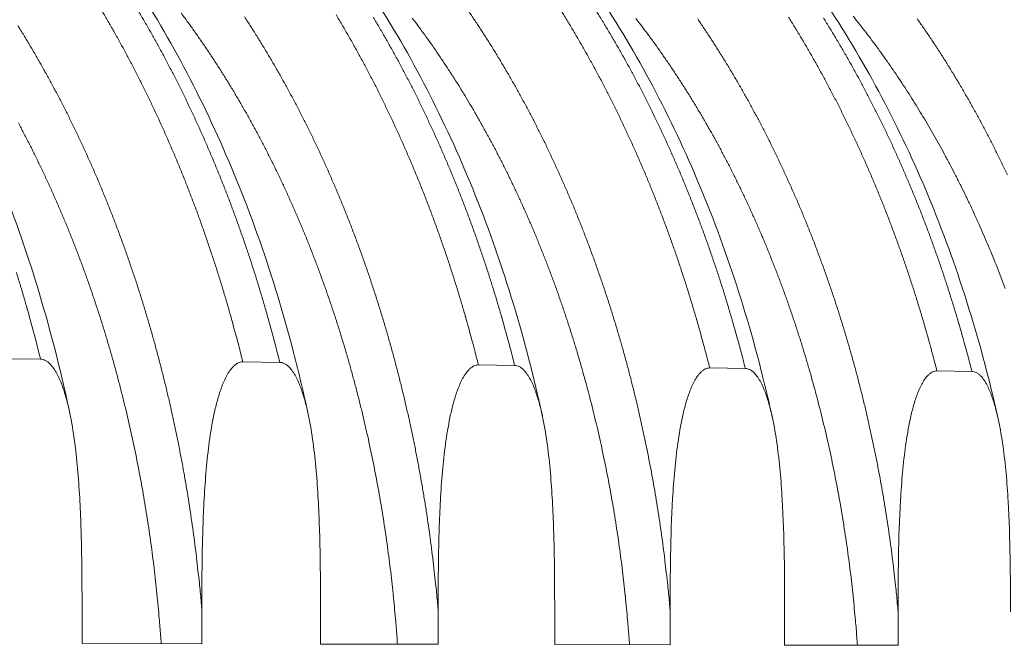
# Model space of a CAD drawing. Units: millimetres. Extents: x 439 to 15896, y 289 to 11112.
# Drawn here: x 8695 to 9588, y 7567 to 8134 of the extents above; entities that cross this region are included whole.
import ezdxf

# ---------------------------------------------------------------- set-up
doc = ezdxf.new("R2010")
doc.units = ezdxf.units.MM
doc.header["$LTSCALE"] = 55
doc.layers.add('Visible (ISO)', color=7, linetype='Continuous', lineweight=9)
doc.layers.add('Visible Narrow (ISO)', color=7, linetype='Continuous', lineweight=9)

msp = doc.modelspace()

# ---------------------------------------------------------------- linework, layer by layer
at = {"layer": 'Visible (ISO)'}
for p, q in [((8680.24, 7826.26), (8714.34, 7825.82)), ((8897.77, 7823.42), (8931.24, 7822.99)), ((9111.35, 7820.63), (9144.22, 7820.21)), ((9321.09, 7817.9), (9353.36, 7817.47)), ((9527.08, 7815.21), (9558.78, 7814.79)), ((8751.98, 7599.82), (8751.98, 7568.15)), ((8860.59, 7567.91), (8860.59, 7599.43)), ((8968.21, 7599.06), (8968.21, 7567.67)), ((9074.84, 7567.44), (9074.84, 7598.68)), ((9180.51, 7598.31), (9180.51, 7567.21)), ((9285.23, 7566.98), (9285.23, 7597.94)), ((9389.01, 7597.57), (9389.01, 7566.75)), ((9491.86, 7566.53), (9491.86, 7597.21)), ((8751.98, 7568.15), (8860.59, 7567.91)), ((8968.21, 7567.67), (9074.84, 7567.44)), ((9180.51, 7567.21), (9285.23, 7566.98)), ((9389.01, 7566.75), (9491.86, 7566.53))]:
    msp.add_line(p, q, dxfattribs=at)
for points, knots in [([(8733.28, 8464.42), (8758.25, 8463.42), (8783.22, 8460.53), (8832.74, 8450.98), (8857.36, 8444.32), (8905.93, 8427.31), (8929.95, 8416.92), (8977.07, 8392.55), (9000.23, 8378.51), (9045.36, 8346.96), (9067.38, 8329.38), (9109.97, 8290.91), (9130.59, 8269.95), (9170.07, 8224.96), (9188.99, 8200.85), (9224.85, 8149.85), (9241.82, 8122.88), (9273.56, 8066.49), (9288.36, 8036.98), (9315.56, 7975.89), (9327.99, 7944.21), (9350.3, 7879.17), (9360.21, 7845.73), (9371.97, 7798.97), (9374.98, 7786.19), (9377.8, 7773.33)], [0, 0, 0, 0, 7.296221, 7.296221, 14.590373, 14.590373, 21.908984, 21.908984, 29.266231, 29.266231, 36.666498, 36.666498, 44.105526, 44.105526, 51.574033, 51.574033, 59.061594, 59.061594, 66.559257, 66.559257, 74.060607, 74.060607, 81.561742, 81.561742, 84.351802, 84.351802, 84.351802, 84.351802]), ([(8938.65, 8456.2), (8963.61, 8455.2), (8988.57, 8452.32), (9038.06, 8442.85), (9062.66, 8436.23), (9111.2, 8419.36), (9135.21, 8409.05), (9182.3, 8384.88), (9205.44, 8370.95), (9250.54, 8339.66), (9272.56, 8322.23), (9315.11, 8284.09), (9335.71, 8263.31), (9375.17, 8218.72), (9394.08, 8194.82), (9429.9, 8144.27), (9446.87, 8117.54), (9478.58, 8061.65), (9493.37, 8032.41), (9520.56, 7971.86), (9532.99, 7940.46), (9555.29, 7876.01), (9565.19, 7842.85), (9576.87, 7796.84), (9579.8, 7784.5), (9582.56, 7772.1)], [0, 0, 0, 0, 7.302491, 7.302491, 14.602673, 14.602673, 21.926087, 21.926087, 29.286264, 29.286264, 36.687573, 36.687573, 44.126228, 44.126228, 51.5936, 51.5936, 59.079833, 59.079833, 66.576345, 66.576345, 74.076891, 74.076891, 81.577603, 81.577603, 84.295439, 84.295439, 84.295439, 84.295439]), ([(9140.49, 8448.12), (9165.43, 8447.13), (9190.37, 8444.26), (9239.82, 8434.85), (9264.41, 8428.29), (9312.92, 8411.54), (9336.91, 8401.31), (9383.97, 8377.33), (9407.09, 8363.52), (9452.16, 8332.49), (9474.15, 8315.2), (9516.68, 8277.39), (9537.26, 8256.79), (9576.68, 8212.58), (9595.57, 8188.89), (9631.37, 8138.79), (9648.32, 8112.29), (9680.01, 8056.89), (9694.79, 8027.91), (9721.96, 7967.89), (9734.38, 7936.78), (9756.67, 7872.89), (9766.57, 7840.03), (9778.15, 7794.73), (9781.01, 7782.83), (9783.71, 7770.85)], [0, 0, 0, 0, 7.308455, 7.308455, 14.614376, 14.614376, 21.942386, 21.942386, 29.305404, 29.305404, 36.707776, 36.707776, 44.146144, 44.146144, 51.612481, 51.612481, 59.09747, 59.09747, 66.592881, 66.592881, 74.092644, 74.092644, 81.592927, 81.592927, 84.240814, 84.240814, 84.240814, 84.240814]), ([(8701.15, 8433.03), (8725.34, 8422.93), (8749.14, 8410.96), (8795.62, 8383.45), (8818.38, 8367.86), (8862.6, 8333.24), (8884.11, 8314.13), (8925.56, 8272.66), (8945.55, 8250.23), (8983.68, 8202.37), (9001.87, 8176.86), (9036.17, 8123.17), (9052.31, 8094.89), (9082.31, 8036.02), (9096.2, 8005.34), (9121.51, 7942.02), (9132.97, 7909.3), (9153.13, 7842.79), (9161.89, 7808.95), (9169.34, 7774.56)], [0.006192, 0.006192, 0.006192, 0.006192, 7.356627, 7.356627, 14.728595, 14.728595, 22.144746, 22.144746, 29.597557, 29.597557, 37.076187, 37.076187, 44.57005, 44.57005, 52.070856, 52.070856, 59.573123, 59.573123, 66.967558, 66.967558, 66.967558, 66.967558]), ([(9465.2, 8435.13), (9490.1, 8434.13), (9515.01, 8431.29), (9564.4, 8421.99), (9588.95, 8415.5), (9637.39, 8398.96), (9661.35, 8388.87), (9708.34, 8365.2), (9731.43, 8351.57), (9776.43, 8320.95), (9798.39, 8303.9), (9840.84, 8266.61), (9861.39, 8246.3), (9900.75, 8202.71), (9919.61, 8179.36), (9955.35, 8129.97), (9972.27, 8103.85), (10003.92, 8049.25), (10018.67, 8020.68), (10045.8, 7961.52), (10058.21, 7930.85), (10080.47, 7867.88), (10090.35, 7835.49), (10101.8, 7791.32), (10104.55, 7780.08), (10107.14, 7768.77)], [0, 0, 0, 0, 7.317655, 7.317655, 14.632435, 14.632435, 21.967583, 21.967583, 29.335093, 29.335093, 36.739248, 36.739248, 44.177306, 44.177306, 51.642141, 51.642141, 59.125249, 59.125249, 66.618959, 66.618959, 74.117476, 74.117476, 81.617048, 81.617048, 84.154541, 84.154541, 84.154541, 84.154541]), ([(8319.15, 8426.95), (8342.89, 8414.15), (8366.12, 8399.48), (8411.27, 8366.62), (8433.25, 8348.37), (8475.73, 8308.47), (8496.28, 8286.75), (8535.63, 8240.17), (8554.47, 8215.22), (8590.14, 8162.47), (8607.01, 8134.59), (8638.53, 8076.34), (8653.21, 8045.87), (8680.16, 7982.83), (8692.45, 7950.16), (8714.48, 7883.11), (8724.24, 7848.65), (8735.57, 7801.43), (8738.31, 7789.24), (8740.9, 7776.97)], [0, 0, 0, 0, 7.382933, 7.382933, 14.782845, 14.782845, 22.225783, 22.225783, 29.699833, 29.699833, 37.192708, 37.192708, 44.694445, 44.694445, 52.198312, 52.198312, 59.700505, 59.700505, 62.288186, 62.288186, 62.288186, 62.288186]), ([(8591.14, 8385.08), (8614.08, 8369.45), (8636.4, 8352), (8679.52, 8313.78), (8700.37, 8292.93), (8740.38, 8248.06), (8759.59, 8223.96), (8796.03, 8172.88), (8813.31, 8145.81), (8845.7, 8089.14), (8860.84, 8059.44), (8888.73, 7997.87), (8901.52, 7965.91), (8924.57, 7900.21), (8934.86, 7866.38), (8948.61, 7813.38), (8953.04, 7794.66), (8957.08, 7775.77)], [0, 0, 0, 0, 7.421607, 7.421607, 14.856101, 14.856101, 22.323479, 22.323479, 29.811835, 29.811835, 37.311059, 37.311059, 44.813961, 44.813961, 52.316223, 52.316223, 56.338952, 56.338952, 56.338952, 56.338952]), ([(8714.34, 7825.82), (8715.01, 7825.81), (8715.74, 7825.72), (8717.19, 7825.36), (8717.9, 7825.09), (8719.3, 7824.42), (8720.11, 7823.93), (8721.66, 7822.77), (8722.4, 7822.11), (8725.27, 7819.21), (8727.32, 7816.21), (8730.9, 7809.63), (8732.44, 7806.04), (8735.08, 7799.02), (8736.28, 7795.26), (8738.45, 7787.61), (8739.42, 7783.71), (8742.06, 7771.83), (8743.48, 7763.68), (8745.88, 7747.03), (8746.85, 7738.54), (8748.48, 7721.32), (8749.12, 7712.59), (8750.7, 7686.23), (8751.26, 7668.44), (8751.91, 7633.46), (8751.98, 7616.25), (8751.98, 7599.82)], [23.229166, 23.229166, 23.229166, 23.229166, 23.4161, 23.4161, 23.603034, 23.603034, 23.82653, 23.82653, 24.050027, 24.050027, 24.812522, 24.812522, 25.575018, 25.575018, 26.403839, 26.403839, 27.232661, 27.232661, 28.890305, 28.890305, 30.547949, 30.547949, 32.205593, 32.205593, 35.52088, 35.52088, 38.836167, 38.836167, 38.836167, 38.836167]), ([(8860.59, 7599.43), (8860.59, 7615.79), (8860.67, 7632.92), (8861.3, 7667.74), (8861.86, 7685.43), (8863.42, 7711.65), (8864.06, 7720.32), (8865.67, 7737.42), (8866.64, 7745.86), (8869.01, 7762.37), (8870.41, 7770.45), (8873.03, 7782.2), (8873.98, 7786.05), (8876.13, 7793.61), (8877.31, 7797.32), (8879.92, 7804.24), (8881.45, 7807.76), (8884.98, 7814.22), (8887, 7817.14), (8889.83, 7819.95), (8890.56, 7820.59), (8892.09, 7821.7), (8892.89, 7822.17), (8894.26, 7822.79), (8894.96, 7823.04), (8896.39, 7823.36), (8897.11, 7823.43), (8897.77, 7823.42)], [7.622164, 7.622164, 7.622164, 7.622164, 10.937451, 10.937451, 14.252739, 14.252739, 15.910382, 15.910382, 17.568026, 17.568026, 19.22567, 19.22567, 20.054492, 20.054492, 20.883314, 20.883314, 21.645809, 21.645809, 22.408305, 22.408305, 22.631801, 22.631801, 22.855297, 22.855297, 23.042231, 23.042231, 23.229166, 23.229166, 23.229166, 23.229166]), ([(8931.24, 7822.99), (8931.9, 7822.98), (8932.62, 7822.89), (8934.05, 7822.53), (8934.74, 7822.27), (8936.12, 7821.61), (8936.91, 7821.12), (8938.43, 7819.97), (8939.16, 7819.31), (8941.98, 7816.44), (8943.99, 7813.47), (8947.5, 7806.95), (8949.02, 7803.39), (8951.61, 7796.43), (8952.79, 7792.71), (8954.92, 7785.13), (8955.87, 7781.26), (8958.46, 7769.5), (8959.86, 7761.42), (8962.21, 7744.93), (8963.17, 7736.51), (8964.76, 7719.45), (8965.4, 7710.8), (8966.94, 7684.68), (8967.5, 7667.06), (8968.13, 7632.39), (8968.21, 7615.33), (8968.21, 7599.06)], [23.229166, 23.229166, 23.229166, 23.229166, 23.4161, 23.4161, 23.603034, 23.603034, 23.82653, 23.82653, 24.050027, 24.050027, 24.812522, 24.812522, 25.575018, 25.575018, 26.403839, 26.403839, 27.232661, 27.232661, 28.890305, 28.890305, 30.547949, 30.547949, 32.205593, 32.205593, 35.52088, 35.52088, 38.836167, 38.836167, 38.836167, 38.836167]), ([(9074.84, 7598.68), (9074.84, 7614.88), (9074.92, 7631.86), (9075.54, 7666.36), (9076.09, 7683.89), (9077.62, 7709.87), (9078.25, 7718.46), (9079.83, 7735.41), (9080.78, 7743.77), (9083.11, 7760.14), (9084.49, 7768.14), (9087.05, 7779.78), (9087.99, 7783.6), (9090.1, 7791.09), (9091.26, 7794.77), (9093.83, 7801.62), (9095.32, 7805.12), (9098.79, 7811.51), (9100.77, 7814.41), (9103.55, 7817.19), (9104.27, 7817.82), (9105.77, 7818.93), (9106.55, 7819.39), (9107.9, 7820.01), (9108.59, 7820.26), (9109.99, 7820.57), (9110.7, 7820.64), (9111.35, 7820.63)], [7.622164, 7.622164, 7.622164, 7.622164, 10.937451, 10.937451, 14.252739, 14.252739, 15.910382, 15.910382, 17.568026, 17.568026, 19.22567, 19.22567, 20.054492, 20.054492, 20.883314, 20.883314, 21.645809, 21.645809, 22.408305, 22.408305, 22.631801, 22.631801, 22.855297, 22.855297, 23.042231, 23.042231, 23.229166, 23.229166, 23.229166, 23.229166]), ([(9144.22, 7820.21), (9144.87, 7820.2), (9145.57, 7820.11), (9146.97, 7819.76), (9147.66, 7819.49), (9149, 7818.84), (9149.78, 7818.36), (9151.27, 7817.22), (9151.99, 7816.56), (9154.76, 7813.72), (9156.73, 7810.78), (9160.18, 7804.31), (9161.67, 7800.79), (9164.22, 7793.9), (9165.38, 7790.21), (9167.47, 7782.69), (9168.4, 7778.86), (9170.95, 7767.21), (9172.31, 7759.21), (9174.63, 7742.86), (9175.57, 7734.52), (9177.13, 7717.61), (9177.75, 7709.04), (9179.27, 7683.15), (9179.82, 7665.69), (9180.44, 7631.34), (9180.51, 7614.44), (9180.51, 7598.31)], [23.229166, 23.229166, 23.229166, 23.229166, 23.4161, 23.4161, 23.603034, 23.603034, 23.82653, 23.82653, 24.050027, 24.050027, 24.812522, 24.812522, 25.575018, 25.575018, 26.403839, 26.403839, 27.232661, 27.232661, 28.890305, 28.890305, 30.547949, 30.547949, 32.205593, 32.205593, 35.52088, 35.52088, 38.836167, 38.836167, 38.836167, 38.836167]), ([(9285.23, 7597.94), (9285.23, 7614), (9285.3, 7630.82), (9285.92, 7665.01), (9286.46, 7682.38), (9287.96, 7708.13), (9288.58, 7716.64), (9290.13, 7733.44), (9291.06, 7741.72), (9293.35, 7757.94), (9294.7, 7765.87), (9297.22, 7777.41), (9298.14, 7781.2), (9300.21, 7788.62), (9301.35, 7792.26), (9303.87, 7799.05), (9305.34, 7802.52), (9308.75, 7808.86), (9310.7, 7811.73), (9313.43, 7814.48), (9314.13, 7815.11), (9315.61, 7816.2), (9316.37, 7816.66), (9317.7, 7817.28), (9318.38, 7817.52), (9319.75, 7817.84), (9320.45, 7817.9), (9321.09, 7817.9)], [7.622164, 7.622164, 7.622164, 7.622164, 10.937451, 10.937451, 14.252739, 14.252739, 15.910382, 15.910382, 17.568026, 17.568026, 19.22567, 19.22567, 20.054492, 20.054492, 20.883314, 20.883314, 21.645809, 21.645809, 22.408305, 22.408305, 22.631801, 22.631801, 22.855297, 22.855297, 23.042231, 23.042231, 23.229166, 23.229166, 23.229166, 23.229166]), ([(9353.36, 7817.47), (9354, 7817.47), (9354.69, 7817.38), (9356.06, 7817.03), (9356.74, 7816.77), (9358.06, 7816.12), (9358.83, 7815.64), (9360.29, 7814.51), (9361, 7813.87), (9363.72, 7811.05), (9365.65, 7808.14), (9369.04, 7801.73), (9370.5, 7798.24), (9373.01, 7791.4), (9374.14, 7787.75), (9376.2, 7780.3), (9377.11, 7776.51), (9379.61, 7764.95), (9380.96, 7757.03), (9383.23, 7740.82), (9384.15, 7732.56), (9385.69, 7715.8), (9386.3, 7707.31), (9387.79, 7681.66), (9388.33, 7664.35), (9388.94, 7630.3), (9389.01, 7613.56), (9389.01, 7597.57)], [23.229166, 23.229166, 23.229166, 23.229166, 23.4161, 23.4161, 23.603034, 23.603034, 23.82653, 23.82653, 24.050027, 24.050027, 24.812522, 24.812522, 25.575018, 25.575018, 26.403839, 26.403839, 27.232661, 27.232661, 28.890305, 28.890305, 30.547949, 30.547949, 32.205593, 32.205593, 35.52088, 35.52088, 38.836167, 38.836167, 38.836167, 38.836167]), ([(9491.86, 7597.21), (9491.86, 7613.13), (9491.93, 7629.79), (9492.54, 7663.68), (9493.07, 7680.9), (9494.54, 7706.41), (9495.15, 7714.85), (9496.67, 7731.5), (9497.59, 7739.71), (9499.84, 7755.78), (9501.16, 7763.64), (9503.64, 7775.08), (9504.54, 7778.83), (9506.57, 7786.19), (9507.7, 7789.8), (9510.17, 7796.53), (9511.61, 7799.96), (9514.96, 7806.25), (9516.87, 7809.09), (9519.56, 7811.82), (9520.25, 7812.45), (9521.7, 7813.53), (9522.45, 7813.98), (9523.75, 7814.6), (9524.42, 7814.84), (9525.77, 7815.15), (9526.45, 7815.22), (9527.08, 7815.21)], [7.622164, 7.622164, 7.622164, 7.622164, 10.937451, 10.937451, 14.252739, 14.252739, 15.910382, 15.910382, 17.568026, 17.568026, 19.22567, 19.22567, 20.054492, 20.054492, 20.883314, 20.883314, 21.645809, 21.645809, 22.408305, 22.408305, 22.631801, 22.631801, 22.855297, 22.855297, 23.042231, 23.042231, 23.229166, 23.229166, 23.229166, 23.229166]), ([(9558.78, 7814.79), (9559.41, 7814.79), (9560.09, 7814.7), (9561.44, 7814.35), (9562.1, 7814.1), (9563.4, 7813.45), (9564.15, 7812.98), (9565.59, 7811.86), (9566.28, 7811.22), (9568.95, 7808.43), (9570.85, 7805.54), (9574.19, 7799.19), (9575.62, 7795.73), (9578.08, 7788.96), (9579.2, 7785.33), (9581.21, 7777.95), (9582.11, 7774.19), (9584.57, 7762.74), (9585.89, 7754.89), (9588.12, 7738.83), (9589.03, 7730.63), (9590.53, 7714.03), (9591.14, 7705.61), (9592.6, 7680.19), (9593.13, 7663.04), (9593.73, 7629.29), (9593.8, 7612.7), (9593.8, 7596.85)], [23.229166, 23.229166, 23.229166, 23.229166, 23.4161, 23.4161, 23.603034, 23.603034, 23.82653, 23.82653, 24.050027, 24.050027, 24.812522, 24.812522, 25.575018, 25.575018, 26.403839, 26.403839, 27.232661, 27.232661, 28.890305, 28.890305, 30.547949, 30.547949, 32.205593, 32.205593, 35.52088, 35.52088, 38.836167, 38.836167, 38.836167, 38.836167])]:
    msp.add_open_spline(points, degree=3, knots=knots, dxfattribs=at)
at = {"layer": 'Visible Narrow (ISO)', "flags": 128}
for points in [[(8897.77, 7823.42, 0.002197), (8894.01, 7838.38, 0.004308), (8891.99, 7845.99, 0.000076), (8886.04, 7867.6, 0.002197), (8885.83, 7868.34, 0.002229), (8882.64, 7879.39, 0.002219), (8879.32, 7890.46, 0.002252), (8875.95, 7901.39, 0.002241), (8872.46, 7912.34, 0.002277), (8868.9, 7923.14, 0.002266), (8865.24, 7933.96, 0.002304), (8861.51, 7944.62, 0.002292), (8857.67, 7955.31, 0.002332), (8853.78, 7965.84, 0.002319), (8849.76, 7976.38, 0.002362), (8845.7, 7986.76, 0.002348), (8841.52, 7997.16, 0.002393), (8837.29, 8007.38, 0.002379), (8832.94, 8017.63, 0.002426), (8828.56, 8027.7, 0.002411), (8824.04, 8037.78, 0.002461), (8819.49, 8047.69, 0.002445), (8814.82, 8057.61, 0.002497), (8810.12, 8067.34, 0.00248), (8805.28, 8077.09, 0.002535), (8800.43, 8086.65, 0.002517), (8795.44, 8096.23, 0.002574), (8790.43, 8105.61, 0.002556), (8785.29, 8115, 0.002615), (8780.13, 8124.19, 0.002596), (8774.84, 8133.4, 0.002658), (8769.54, 8142.4, 0.002638)], [(8803.01, 8141.52, -0.00266), (8808.31, 8132.53, -0.002598), (8813.6, 8123.33, -0.002617), (8818.75, 8114.15, -0.002558), (8823.89, 8104.77, -0.002576), (8828.9, 8095.41, -0.002519), (8833.89, 8085.85, -0.002537), (8838.75, 8076.3, -0.002482), (8843.58, 8066.56, -0.002499), (8848.29, 8056.84, -0.002447), (8852.96, 8046.93, -0.002463), (8857.51, 8037.04, -0.002413), (8862.02, 8026.97, -0.002428), (8866.41, 8016.92, -0.002381), (8870.76, 8006.69, -0.002396), (8874.99, 7996.48, -0.002351), (8879.17, 7986.09, -0.002364), (8883.23, 7975.73, -0.002322), (8887.25, 7965.2, -0.002335), (8891.14, 7954.69, -0.002294), (8894.98, 7944.02, -0.002307), (8898.71, 7933.37, -0.002268), (8902.37, 7922.56, -0.00228), (8905.93, 7911.78, -0.002244), (8909.42, 7900.84, -0.002255), (8912.79, 7889.93, -0.002221), (8916.11, 7878.87, -0.002232), (8919.3, 7867.84, -0.0022), (8919.51, 7867.1, -0.000076), (8925.46, 7845.52, -0.004313), (8927.48, 7837.93, -0.0022), (8931.24, 7822.99)], [(9102.2, 8141.66, -0.002886), (9107.75, 8133.46, -0.002815), (9113.3, 8125.05, -0.002837), (9118.72, 8116.65, -0.002769), (9124.13, 8108.05, -0.00279), (9129.4, 8099.44, -0.002725), (9134.66, 8090.64, -0.002745), (9139.79, 8081.85, -0.002682), (9144.91, 8072.86, -0.002701), (9149.89, 8063.89, -0.002641), (9154.85, 8054.71, -0.00266), (9159.67, 8045.55, -0.002602), (9164.48, 8036.2, -0.00262), (9169.15, 8026.87, -0.002564), (9173.8, 8017.35, -0.002581), (9178.31, 8007.84, -0.002529), (9182.79, 7998.15, -0.002545), (9187.15, 7988.48, -0.002495), (9191.47, 7978.63, -0.00251), (9195.66, 7968.8, -0.002462), (9199.8, 7958.8, -0.002477), (9203.83, 7948.82, -0.002432), (9207.81, 7938.67, -0.002446), (9211.66, 7928.54, -0.002403), (9215.46, 7918.25, -0.002416), (9219.15, 7907.98, -0.002376), (9222.77, 7897.55, -0.002388), (9226.28, 7887.15, -0.00235), (9229.73, 7876.6, -0.002361), (9233.06, 7866.06, -0.002326), (9236.33, 7855.39, -0.002337), (9239.48, 7844.73, -0.002303), (9242.56, 7833.94, -0.002313), (9245.53, 7823.17, -0.002282), (9248.43, 7812.27, -0.002292), (9251.22, 7801.39, -0.002263), (9253.93, 7790.39, -0.002272), (9256.53, 7779.41, -0.002245), (9259.05, 7768.32, -0.002253), (9261.47, 7757.24, -0.002228), (9263.8, 7746.06, -0.002236), (9266.02, 7734.9, -0.002213), (9268.16, 7723.63, -0.00222), (9270.2, 7712.39, -0.0022), (9272.14, 7701.06, -0.002206), (9273.99, 7689.74, -0.002188), (9275.74, 7678.34, -0.002193), (9277.38, 7666.95, -0.002177), (9278.94, 7655.49, -0.002182), (9280.39, 7644.04, -0.002168), (9280.48, 7643.29, -0.000074), (9283.01, 7621.04, -0.004258), (9283.82, 7613.25, -0.002168), (9285.23, 7597.94)], [(9037.96, 7567.52, 0.002224), (9036.87, 7582.7, 0.004367), (9036.21, 7590.43, 0.000078), (9034.13, 7612.49, 0.002224), (9034.05, 7613.26, 0.002237), (9032.82, 7624.63, 0.002232), (9031.49, 7636.01, 0.002248), (9030.06, 7647.32, 0.002242), (9028.53, 7658.64, 0.00226), (9026.91, 7669.89, 0.002254), (9025.18, 7681.16, 0.002274), (9023.36, 7692.34, 0.002267), (9021.43, 7703.53, 0.00229), (9019.41, 7714.64, 0.002282), (9017.28, 7725.76, 0.002307), (9015.07, 7736.77, 0.002299), (9012.75, 7747.81, 0.002326), (9010.35, 7758.74, 0.002317), (9007.83, 7769.68, 0.002347), (9005.24, 7780.51, 0.002337), (9002.53, 7791.36, 0.00237), (8999.75, 7802.08, 0.002359), (8996.85, 7812.82, 0.002394), (8993.89, 7823.43, 0.002382), (8990.8, 7834.06, 0.00242), (8987.65, 7844.54, 0.002408), (8984.38, 7855.05, 0.002448), (8981.04, 7865.41, 0.002435), (8977.59, 7875.79, 0.002478), (8974.08, 7886.01, 0.002464), (8970.44, 7896.26, 0.002509), (8966.75, 7906.34, 0.002494), (8962.94, 7916.44, 0.002543), (8959.08, 7926.38, 0.002527), (8955.09, 7936.34, 0.002578), (8951.05, 7946.11, 0.002562), (8946.89, 7955.92, 0.002616), (8942.69, 7965.53, 0.002598), (8938.36, 7975.17, 0.002655), (8933.99, 7984.63, 0.002637), (8929.49, 7994.1, 0.002696), (8924.96, 8003.38, 0.002677), (8920.3, 8012.67, 0.00274), (8915.62, 8021.77, 0.00272), (8910.79, 8030.89, 0.002785), (8905.95, 8039.8, 0.002764), (8900.97, 8048.73, 0.002833), (8895.98, 8057.46, 0.002811), (8890.85, 8066.19, 0.002882), (8885.7, 8074.72, 0.002859), (8880.42, 8083.26, 0.002934), (8875.14, 8091.58, 0.00291), (8869.71, 8099.92, 0.002987), (8864.28, 8108.04, 0.002963), (8858.71, 8116.16, 0.003043), (8853.15, 8124.07, 0.003017), (8847.44, 8131.98, 0.003101), (8841.75, 8139.67, 0.003074)], [(8899.31, 8136.12, -0.00288), (8904.83, 8127.6, -0.002809), (8910.36, 8118.87, -0.002831), (8915.74, 8110.15, -0.002762), (8921.12, 8101.21, -0.002783), (8926.36, 8092.29, -0.002716), (8931.58, 8083.15, -0.002737), (8936.67, 8074.03, -0.002673), (8941.74, 8064.71, -0.002693), (8946.67, 8055.4, -0.002632), (8951.58, 8045.89, -0.002651), (8956.35, 8036.4, -0.002592), (8961.1, 8026.71, -0.00261), (8965.71, 8017.04, -0.002555), (8970.29, 8007.18, -0.002572), (8974.74, 7997.34, -0.002519), (8979.15, 7987.31, -0.002535), (8983.43, 7977.3, -0.002485), (8987.67, 7967.11, -0.0025), (8991.78, 7956.94, -0.002453), (8995.85, 7946.59, -0.002467), (8999.79, 7936.27, -0.002422), (9003.67, 7925.78, -0.002436), (9007.43, 7915.31, -0.002394), (9011.14, 7904.68, -0.002407), (9014.72, 7894.07, -0.002367), (9018.25, 7883.3, -0.002379), (9021.65, 7872.56, -0.002342), (9024.98, 7861.66, -0.002353), (9028.2, 7850.79, -0.002318), (9031.35, 7839.78, -0.002329), (9034.39, 7828.78, -0.002296), (9037.35, 7817.66, -0.002306), (9040.19, 7806.55, -0.002276), (9042.96, 7795.32, -0.002285), (9045.61, 7784.11, -0.002257), (9048.19, 7772.77, -0.002265), (9050.65, 7761.46, -0.00224), (9053.03, 7750.04, -0.002247), (9055.3, 7738.64, -0.002224), (9057.48, 7727.13, -0.002231), (9059.55, 7715.64, -0.00221), (9061.53, 7704.06, -0.002216), (9063.41, 7692.5, -0.002197), (9065.19, 7680.85, -0.002203), (9066.87, 7669.21, -0.002186), (9068.45, 7657.5, -0.002191), (9069.93, 7645.8, -0.002177), (9070.02, 7645.03, -0.000075), (9072.59, 7622.29, -0.004275), (9073.42, 7614.33, -0.002177), (9074.84, 7598.68)], [(9111.35, 7820.63, 0.002226), (9107.57, 7835.53, 0.004364), (9105.53, 7843.11, 0.000078), (9099.56, 7864.62, 0.002226), (9099.35, 7865.37, 0.002258), (9096.13, 7876.37, 0.002247), (9092.8, 7887.4, 0.002281), (9089.4, 7898.28, 0.00227), (9085.89, 7909.18, 0.002306), (9082.31, 7919.93, 0.002295), (9078.62, 7930.71, 0.002333), (9074.88, 7941.32, 0.002321), (9071.01, 7951.96, 0.002361), (9067.09, 7962.44, 0.002348), (9063.05, 7972.94, 0.002391), (9058.96, 7983.27, 0.002377), (9054.75, 7993.62, 0.002422), (9050.49, 8003.8, 0.002407), (9046.11, 8014, 0.002455), (9041.69, 8024.02, 0.002439), (9037.15, 8034.06, 0.002489), (9032.57, 8043.91, 0.002473), (9027.86, 8053.78, 0.002525), (9023.12, 8063.47, 0.002509), (9018.26, 8073.17, 0.002563), (9013.36, 8082.68, 0.002546), (9008.34, 8092.21, 0.002602), (9003.29, 8101.54, 0.002584), (8998.12, 8110.88, 0.002643), (8992.92, 8120.03, 0.002624), (8987.6, 8129.18, 0.002686), (8982.26, 8138.14, 0.002666)], [(9016.06, 8135.7, -0.002669), (9021.36, 8126.79, -0.002608), (9026.64, 8117.69, -0.002627), (9031.8, 8108.59, -0.002569), (9036.93, 8099.3, -0.002586), (9041.94, 8090.02, -0.002531), (9046.92, 8080.55, -0.002548), (9051.78, 8071.09, -0.002494), (9056.61, 8061.45, -0.002511), (9061.31, 8051.82, -0.002459), (9065.98, 8042, -0.002475), (9070.53, 8032.21, -0.002426), (9075.04, 8022.23, -0.002441), (9079.42, 8012.27, -0.002395), (9083.77, 8002.14, -0.002409), (9088, 7992.03, -0.002365), (9092.18, 7981.74, -0.002378), (9096.23, 7971.48, -0.002336), (9100.25, 7961.05, -0.002349), (9104.14, 7950.64, -0.002309), (9107.98, 7940.07, -0.002321), (9111.7, 7929.52, -0.002284), (9115.36, 7918.82, -0.002295), (9118.91, 7908.14, -0.00226), (9122.4, 7897.31, -0.00227), (9125.78, 7886.5, -0.002237), (9129.09, 7875.55, -0.002247), (9132.28, 7864.63, -0.002216), (9132.49, 7863.88, -0.000077), (9138.43, 7842.52, -0.004345), (9140.45, 7835, -0.002216), (9144.22, 7820.21)], [(9248.35, 7567.06, 0.00221), (9247.27, 7581.88, 0.004339), (9246.62, 7589.42, 0.000077), (9244.58, 7610.95, 0.002209), (9244.51, 7611.7, 0.002222), (9243.31, 7622.79, 0.002217), (9242, 7633.9, 0.002232), (9240.61, 7644.94, 0.002227), (9239.11, 7655.99, 0.002244), (9237.52, 7666.97, 0.002238), (9235.83, 7677.97, 0.002257), (9234.05, 7688.88, 0.002251), (9232.17, 7699.81, 0.002272), (9230.2, 7710.66, 0.002265), (9228.13, 7721.52, 0.002289), (9225.97, 7732.28, 0.002281), (9223.71, 7743.06, 0.002307), (9221.37, 7753.73, 0.002298), (9218.92, 7764.43, 0.002327), (9216.39, 7775.01, 0.002317), (9213.75, 7785.61, 0.002348), (9211.04, 7796.09, 0.002338), (9208.22, 7806.58, 0.002371), (9205.33, 7816.96, 0.00236), (9202.32, 7827.35, 0.002396), (9199.25, 7837.6, 0.002384), (9196.07, 7847.88, 0.002422), (9192.82, 7858.02, 0.00241), (9189.46, 7868.17, 0.00245), (9186.04, 7878.18, 0.002437), (9182.5, 7888.21, 0.00248), (9178.9, 7898.08, 0.002466), (9175.19, 7907.97, 0.002512), (9171.43, 7917.71, 0.002497), (9167.55, 7927.46, 0.002545), (9163.62, 7937.04, 0.002529), (9159.57, 7946.65, 0.00258), (9155.47, 7956.08, 0.002564), (9151.26, 7965.53, 0.002617), (9147, 7974.81, 0.0026), (9142.62, 7984.1, 0.002656), (9138.21, 7993.21, 0.002638), (9133.67, 8002.34, 0.002697), (9129.1, 8011.28, 0.002678), (9124.41, 8020.23, 0.00274), (9119.69, 8029, 0.00272), (9114.84, 8037.77, 0.002784), (9109.97, 8046.36, 0.002764), (9104.98, 8054.95, 0.002831), (9099.96, 8063.35, 0.002809), (9094.82, 8071.75, 0.002879), (9089.67, 8079.96, 0.002857), (9084.38, 8088.17, 0.002929), (9079.09, 8096.18, 0.002906), (9073.66, 8104.19, 0.002981), (9068.24, 8112, 0.002957), (9062.67, 8119.8, 0.003035), (9057.12, 8127.41, 0.00301), (9051.42, 8135.01, 0.003091)], [(9321.09, 7817.9, 0.002242), (9317.3, 7832.65, 0.004394), (9315.27, 7840.15, 0.000079), (9309.3, 7861.45, 0.002242), (9309.09, 7862.2, 0.002273), (9305.87, 7873.1, 0.002263), (9302.55, 7884.01, 0.002296), (9299.15, 7894.79, 0.002285), (9295.64, 7905.59, 0.002321), (9292.07, 7916.24, 0.002309), (9288.38, 7926.91, 0.002347), (9284.64, 7937.42, 0.002335), (9280.78, 7947.96, 0.002375), (9276.86, 7958.34, 0.002362), (9272.82, 7968.74, 0.002404), (9268.74, 7978.97, 0.00239), (9264.53, 7989.22, 0.002435), (9260.28, 7999.3, 0.00242), (9255.9, 8009.4, 0.002467), (9251.49, 8019.33, 0.002452), (9246.95, 8029.27, 0.002501), (9242.37, 8039.03, 0.002485), (9237.67, 8048.81, 0.002536), (9232.93, 8058.41, 0.00252), (9228.07, 8068.02, 0.002573), (9223.18, 8077.44, 0.002556), (9218.16, 8086.87, 0.002612), (9213.12, 8096.12, 0.002594), (9207.95, 8105.37, 0.002652), (9202.76, 8114.43, 0.002634), (9197.44, 8123.5, 0.002694), (9192.1, 8132.37, 0.002675), (9186.63, 8141.25, 0.002737)], [(9218.88, 8140.43, -0.002677), (9224.35, 8131.56, -0.002696), (9229.69, 8122.7, -0.002636), (9235.01, 8113.64, -0.002655), (9240.2, 8104.59, -0.002597), (9245.38, 8095.35, -0.002614), (9250.42, 8086.12, -0.002559), (9255.44, 8076.7, -0.002576), (9260.33, 8067.29, -0.002523), (9265.19, 8057.69, -0.002539), (9269.93, 8048.1, -0.002488), (9274.63, 8038.34, -0.002503), (9279.21, 8028.59, -0.002455), (9283.75, 8018.66, -0.00247), (9288.17, 8008.74, -0.002423), (9292.54, 7998.66, -0.002437), (9296.8, 7988.59, -0.002393), (9301, 7978.35, -0.002407), (9305.09, 7968.13, -0.002365), (9309.13, 7957.74, -0.002378), (9313.05, 7947.38, -0.002338), (9316.91, 7936.85, -0.00235), (9320.65, 7926.35, -0.002312), (9324.34, 7915.69, -0.002324), (9327.91, 7905.06, -0.002288), (9331.42, 7894.27, -0.002299), (9334.82, 7883.51, -0.002266), (9338.15, 7872.61, -0.002276), (9341.37, 7861.72, -0.002245), (9341.58, 7860.97, -0.000079), (9347.55, 7839.71, -0.0044), (9349.58, 7832.21, -0.002245), (9353.36, 7817.47)], [(9454.98, 7566.61, 0.002255), (9453.89, 7581.46, 0.004427), (9453.23, 7589.02, 0.00008), (9451.16, 7610.6, 0.002255), (9451.09, 7611.37, 0.002268), (9449.87, 7622.49, 0.002263), (9448.54, 7633.62, 0.002278), (9447.12, 7644.69, 0.002273), (9445.6, 7655.77, 0.00229), (9443.98, 7666.78, 0.002284), (9442.26, 7677.8, 0.002304), (9440.45, 7688.74, 0.002297), (9438.54, 7699.7, 0.002319), (9436.53, 7710.56, 0.002312), (9434.42, 7721.45, 0.002336), (9432.22, 7732.23, 0.002328), (9429.91, 7743.03, 0.002355), (9427.53, 7753.73, 0.002346), (9425.03, 7764.44, 0.002375), (9422.45, 7775.04, 0.002365), (9419.76, 7785.65, 0.002396), (9417, 7796.15, 0.002386), (9414.12, 7806.66, 0.00242), (9411.17, 7817.05, 0.002409), (9408.1, 7827.45, 0.002445), (9404.97, 7837.72, 0.002433), (9401.72, 7848.01, 0.002472), (9398.41, 7858.15, 0.002459), (9394.98, 7868.32, 0.002501), (9391.49, 7878.33, 0.002487), (9387.88, 7888.36, 0.002531), (9384.21, 7898.24, 0.002517), (9380.42, 7908.13, 0.002564), (9376.58, 7917.87, 0.002548), (9372.62, 7927.62, 0.002598), (9368.61, 7937.2, 0.002582), (9364.48, 7946.8, 0.002634), (9360.3, 7956.23, 0.002617), (9356, 7965.67, 0.002671), (9351.66, 7974.93, 0.002654), (9347.19, 7984.21, 0.002711), (9342.69, 7993.31, 0.002693), (9338.06, 8002.42, 0.002753), (9333.4, 8011.34, 0.002733), (9328.61, 8020.28, 0.002796), (9323.8, 8029.02, 0.002776), (9318.85, 8037.77, 0.002841), (9313.88, 8046.33, 0.00282), (9308.79, 8054.9, 0.002889), (9303.67, 8063.26, 0.002867), (9298.43, 8071.64, 0.002938), (9293.17, 8079.81, 0.002915), (9287.78, 8087.98, 0.002989), (9282.38, 8095.95, 0.002965), (9276.85, 8103.92, 0.003041), (9271.32, 8111.69, 0.003017), (9265.65, 8119.45, 0.003096), (9259.98, 8127.01, 0.003071), (9254.18, 8134.56, 0.003152)], [(9310.16, 8134.2, -0.002884), (9315.85, 8125.82, -0.002906), (9321.39, 8117.44, -0.002836), (9326.93, 8108.86, -0.002858), (9332.33, 8100.28, -0.002791), (9337.73, 8091.5, -0.002811), (9342.98, 8082.72, -0.002747), (9348.22, 8073.74, -0.002767), (9353.32, 8064.77, -0.002705), (9358.4, 8055.61, -0.002724), (9363.35, 8046.45, -0.002665), (9368.27, 8037.1, -0.002683), (9373.06, 8027.77, -0.002626), (9377.82, 8018.24, -0.002644), (9382.45, 8008.73, -0.00259), (9387.04, 7999.03, -0.002606), (9391.5, 7989.35, -0.002555), (9395.92, 7979.49, -0.002571), (9400.22, 7969.64, -0.002522), (9404.47, 7959.62, -0.002537), (9408.59, 7949.62, -0.00249), (9412.66, 7939.44, -0.002504), (9416.61, 7929.29, -0.00246), (9420.51, 7918.97, -0.002474), (9424.28, 7908.67, -0.002432), (9428, 7898.22, -0.002445), (9431.59, 7887.78, -0.002406), (9435.12, 7877.19, -0.002418), (9438.54, 7866.62, -0.002381), (9441.88, 7855.9, -0.002392), (9445.11, 7845.21, -0.002358), (9448.27, 7834.38, -0.002368), (9451.31, 7823.56, -0.002336), (9454.28, 7812.62, -0.002346), (9457.13, 7801.69, -0.002316), (9459.9, 7790.65, -0.002325), (9462.56, 7779.61, -0.002298), (9465.15, 7768.47, -0.002306), (9467.61, 7757.34, -0.002281), (9470, 7746.11, -0.002288), (9472.27, 7734.89, -0.002266), (9474.46, 7723.57, -0.002272), (9476.54, 7712.27, -0.002252), (9478.53, 7700.88, -0.002258), (9480.41, 7689.5, -0.002239), (9482.19, 7678.04, -0.002245), (9483.87, 7666.59, -0.002228), (9485.46, 7655.08, -0.002233), (9486.94, 7643.57, -0.002219), (9487.03, 7642.79, -0.000077), (9489.6, 7620.43, -0.004356), (9490.43, 7612.6, -0.002219), (9491.86, 7597.21)], [(9527.08, 7815.21, 0.002259), (9523.3, 7829.83, 0.004427), (9521.26, 7837.27, 0.00008), (9515.3, 7858.37, 0.002259), (9515.08, 7859.12, 0.00229), (9511.87, 7869.93, 0.00228), (9508.54, 7880.75, 0.002313), (9505.14, 7891.43, 0.002302), (9501.63, 7902.13, 0.002337), (9498.06, 7912.69, 0.002326), (9494.37, 7923.27, 0.002363), (9490.63, 7933.69, 0.002351), (9486.77, 7944.14, 0.00239), (9482.85, 7954.43, 0.002378), (9478.81, 7964.73, 0.002419), (9474.73, 7974.88, 0.002406), (9470.52, 7985.04, 0.00245), (9466.27, 7995.03, 0.002436), (9461.89, 8005.05, 0.002481), (9457.47, 8014.89, 0.002467), (9452.93, 8024.74, 0.002515), (9448.35, 8034.42, 0.002499), (9443.65, 8044.11, 0.00255), (9438.92, 8053.63, 0.002534), (9434.05, 8063.15, 0.002586), (9429.16, 8072.49, 0.002569), (9424.14, 8081.85, 0.002624), (9419.1, 8091.01, 0.002607), (9413.93, 8100.19, 0.002664), (9408.74, 8109.17, 0.002646), (9403.41, 8118.16, 0.002705), (9398.08, 8126.96, 0.002686), (9392.61, 8135.76, 0.002747)], [(9424.32, 8134.9, -0.002688), (9429.79, 8126.12, -0.002706), (9435.12, 8117.33, -0.002647), (9440.44, 8108.35, -0.002665), (9445.64, 8099.38, -0.002608), (9450.81, 8090.22, -0.002626), (9455.85, 8081.07, -0.002571), (9460.87, 8071.73, -0.002588), (9465.76, 8062.4, -0.002536), (9470.62, 8052.89, -0.002552), (9475.36, 8043.39, -0.002501), (9480.06, 8033.71, -0.002517), (9484.64, 8024.04, -0.002469), (9489.18, 8014.2, -0.002484), (9493.6, 8004.37, -0.002438), (9497.97, 7994.37, -0.002452), (9502.22, 7984.39, -0.002408), (9506.43, 7974.24, -0.002421), (9510.52, 7964.11, -0.00238), (9514.55, 7953.82, -0.002393), (9518.47, 7943.55, -0.002354), (9522.33, 7933.12, -0.002365), (9526.08, 7922.7, -0.002328), (9529.77, 7912.14, -0.00234), (9533.34, 7901.6, -0.002305), (9536.85, 7890.91, -0.002315), (9540.24, 7880.24, -0.002282), (9543.57, 7869.44, -0.002292), (9546.79, 7858.65, -0.002261), (9547, 7857.9, -0.00008), (9552.97, 7836.83, -0.004432), (9555, 7829.4, -0.002262), (9558.78, 7814.79)], [(9589.04, 7890.02, 0.002486), (9585.35, 7899.71, 0.00253), (9581.62, 7909.24, 0.002515), (9577.77, 7918.79, 0.002562), (9573.87, 7928.18, 0.002547), (9569.85, 7937.58, 0.002595), (9565.79, 7946.82, 0.00258), (9561.6, 7956.08, 0.002631), (9557.38, 7965.17, 0.002614), (9553.04, 7974.27, 0.002668), (9548.66, 7983.2, 0.002651), (9544.15, 7992.14, 0.002707), (9539.62, 8000.9, 0.002689), (9534.96, 8009.68, 0.002748), (9530.28, 8018.27, 0.002729), (9525.47, 8026.87, 0.00279), (9520.64, 8035.29, 0.002771), (9515.68, 8043.71, 0.002835), (9510.7, 8051.95, 0.002814), (9505.6, 8060.19, 0.002881), (9500.48, 8068.24, 0.002859), (9495.24, 8076.29, 0.002928), (9489.98, 8084.16, 0.002906), (9484.6, 8092.02, 0.002977), (9479.21, 8099.68, 0.002955), (9473.69, 8107.34, 0.003028), (9468.18, 8114.81, 0.003005), (9462.53, 8122.27, 0.003081), (9456.88, 8129.53, 0.003057), (9451.1, 8136.78, 0.003135)], [(9509.1, 8134.59, -0.00294), (9514.73, 8126.5, -0.002871), (9520.37, 8118.22, -0.002892), (9525.87, 8109.93, -0.002825), (9531.36, 8101.44, -0.002846), (9536.71, 8092.95, -0.002781), (9542.05, 8084.27, -0.002801), (9547.26, 8075.59, -0.002739), (9552.45, 8066.71, -0.002758), (9557.51, 8057.84, -0.002698), (9562.54, 8048.79, -0.002717), (9567.44, 8039.74, -0.002659), (9572.32, 8030.5, -0.002677), (9577.07, 8021.27, -0.002622), (9581.78, 8011.86, -0.002639), (9586.37, 8002.47, -0.002587), (9590.92, 7992.89, -0.002603)], [(8693.72, 8128.27, -0.002753), (8699.14, 8119.5, -0.002775), (8704.43, 8110.74, -0.002706), (8709.7, 8101.77, -0.002727), (8714.84, 8092.82, -0.002662), (8719.96, 8083.66, -0.002682), (8724.95, 8074.51, -0.00262), (8729.93, 8065.17, -0.002639), (8734.76, 8055.84, -0.002579), (8739.58, 8046.31, -0.002597), (8744.26, 8036.79, -0.00254), (8748.92, 8027.09, -0.002558), (8753.44, 8017.4, -0.002503), (8757.94, 8007.53, -0.00252), (8762.3, 7997.67, -0.002468), (8766.63, 7987.63, -0.002484), (8770.83, 7977.62, -0.002435), (8774.98, 7967.42, -0.00245), (8779.02, 7957.24, -0.002403), (8783, 7946.9, -0.002418), (8786.87, 7936.57, -0.002373), (8790.68, 7926.08, -0.002387), (8794.37, 7915.61, -0.002345), (8798, 7904.98, -0.002358), (8801.52, 7894.37, -0.002319), (8804.98, 7883.61, -0.002331), (8808.31, 7872.87, -0.002294), (8811.59, 7861.99, -0.002305), (8814.75, 7851.12, -0.002271), (8817.84, 7840.12, -0.002282), (8820.81, 7829.14, -0.00225), (8823.72, 7818.02, -0.002259), (8826.51, 7806.93, -0.00223), (8829.23, 7795.71, -0.002239), (8831.84, 7784.52, -0.002211), (8834.36, 7773.2, -0.00222), (8836.78, 7761.91, -0.002194), (8839.12, 7750.5, -0.002202), (8841.35, 7739.12, -0.002179), (8843.49, 7727.63, -0.002186), (8845.53, 7716.17, -0.002165), (8847.48, 7704.6, -0.002171), (8849.33, 7693.06, -0.002153), (8851.08, 7681.43, -0.002158), (8852.73, 7669.82, -0.002142), (8854.29, 7658.13, -0.002147), (8855.75, 7646.46, -0.002133), (8855.83, 7645.7, -0.000072), (8858.37, 7622.99, -0.00419), (8859.18, 7615.05, -0.002133), (8860.59, 7599.43)], [(8823.72, 7567.99, 0.002178), (8822.64, 7583.14, 0.004278), (8821.99, 7590.84, 0.000075), (8819.94, 7612.87, 0.002178), (8819.86, 7613.63, 0.002191), (8818.65, 7624.97, 0.002186), (8817.34, 7636.32, 0.002201), (8815.94, 7647.6, 0.002196), (8814.44, 7658.9, 0.002214), (8812.84, 7670.13, 0.002208), (8811.14, 7681.37, 0.002227), (8809.35, 7692.53, 0.002221), (8807.46, 7703.7, 0.002243), (8805.48, 7714.78, 0.002236), (8803.39, 7725.88, 0.00226), (8801.22, 7736.88, 0.002252), (8798.95, 7747.9, 0.002279), (8796.59, 7758.81, 0.00227), (8794.12, 7769.74, 0.002299), (8791.58, 7780.55, 0.002289), (8788.92, 7791.38, 0.002321), (8786.2, 7802.09, 0.00231), (8783.36, 7812.82, 0.002345), (8780.45, 7823.42, 0.002333), (8777.42, 7834.04, 0.00237), (8774.33, 7844.51, 0.002358), (8771.13, 7855.01, 0.002397), (8767.86, 7865.37, 0.002385), (8764.48, 7875.74, 0.002426), (8761.03, 7885.96, 0.002413), (8757.47, 7896.21, 0.002457), (8753.85, 7906.29, 0.002443), (8750.12, 7916.39, 0.00249), (8746.33, 7926.33, 0.002475), (8742.42, 7936.29, 0.002525), (8738.47, 7946.08, 0.002509), (8734.39, 7955.89, 0.002562), (8730.27, 7965.52, 0.002544), (8726.03, 7975.17, 0.0026), (8721.75, 7984.63, 0.002582), (8717.34, 7994.12, 0.002641), (8712.9, 8003.41, 0.002622), (8708.33, 8012.73, 0.002683), (8703.74, 8021.85, 0.002664), (8699.01, 8030.99, 0.002728), (8694.26, 8039.93, 0.002707)], [(8692.4, 7904.77, -0.002249), (8695.79, 7893.71, -0.002215), (8699.12, 7882.5, -0.002225), (8702.34, 7871.31, -0.002193), (8702.55, 7870.56, -0.000076), (8708.52, 7848.67, -0.0043), (8710.55, 7840.97, -0.002193), (8714.34, 7825.82)]]:
    msp.add_lwpolyline(points, format="xyb", dxfattribs=at)

doc.saveas('drawing.dxf')
